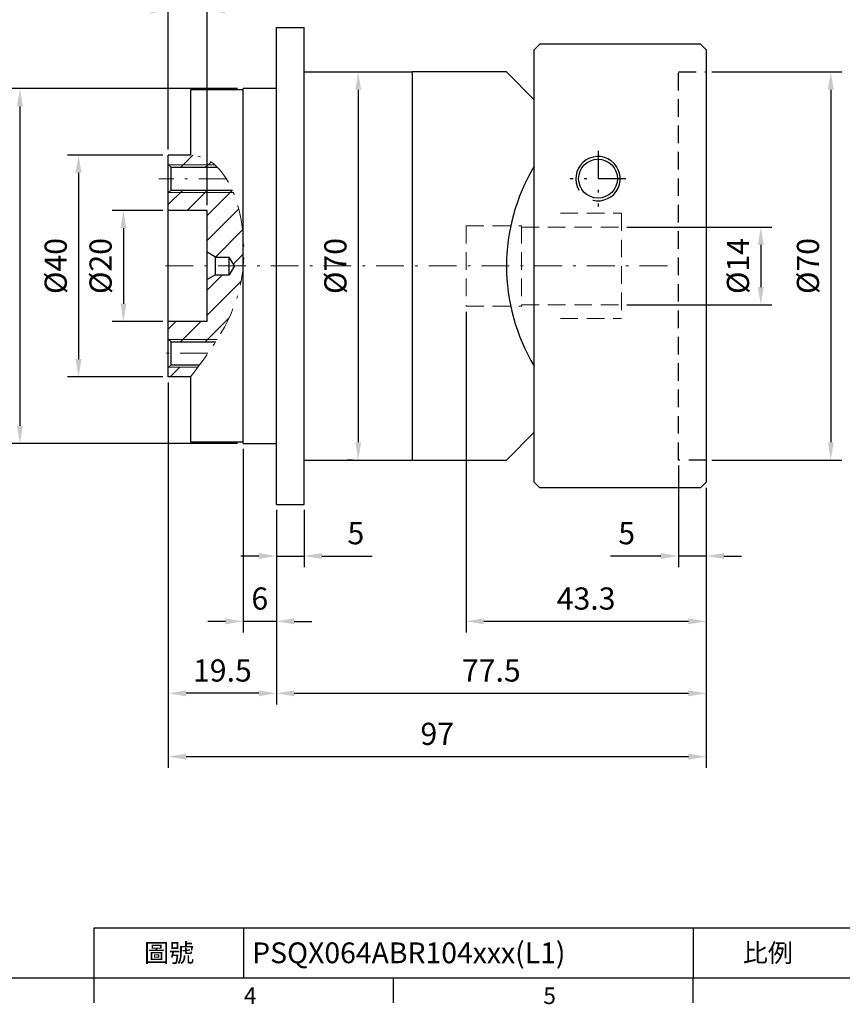
# Model space of a CAD drawing. Units: millimetres. Extents: x 0 to 1044, y 0 to 300.
# Drawn here: x 149 to 298, y 1 to 179 of the extents above; entities that cross this region are included whole.
import ezdxf
from ezdxf.enums import TextEntityAlignment as Align

# ---------------------------------------------------------------- set-up
doc = ezdxf.new("R2010")
doc.units = ezdxf.units.MM
doc.linetypes.add('CENTER2', pattern=[9.5, 5, -2, 0.5, -2])
doc.linetypes.add('HIDDEN2', pattern=[4.7625, 3.175, -1.5875])
doc.layers.add('11', color=7, linetype='Continuous')
doc.layers.add('DIM', color=4, linetype='Continuous')
for name, color, linetype, lineweight in [('中心', 3, 'CENTER2', 18), ('可見 (ISO)', 7, 'Continuous', 30), ('標註', 4, 'Continuous', 18), ('虛線', 1, 'HIDDEN2', 20)]:
    doc.layers.add(name, color=color, linetype=linetype, lineweight=lineweight)
doc.styles.add('ATTDEF', font='txt')
doc.styles.add('mytxt', font='txt.shx', dxfattribs={"bigfont": 'chineset.shx'})
doc.dimstyles.new('X1.6', dxfattribs={"dimscale": 1.6, "dimtxt": 2.5, "dimasz": 2, "dimexe": 1.25, "dimexo": 0.625, "dimgap": 1, "dimtad": 1, "dimdsep": 46, "dimtxsty": 'mytxt', "dimcen": 0, "dimclrd": 4, "dimclre": 4, "dimclrt": 4, "dimazin": 2, "dimtfac": 1, "dimtmove": 0, "dimatfit": 3, "dimfxl": 0, "dimarcsym": 0})

# ---------------------------------------------------------------- blocks, each defined once
blk = doc.blocks.new('*D1')
at = {"layer": 'Defpoints', "color": 0}
for p in [(257.82, 141.39), (257.82, 127.39), (282.97, 127.39)]:
    blk.add_point(p, dxfattribs=at)
at = {"layer": '標註', "color": 4, "lineweight": -2}
for p, q in [((258.82, 141.39), (284.97, 141.39)), ((282.97, 138.19), (282.97, 130.59)), ((258.82, 127.39), (284.97, 127.39))]:
    blk.add_line(p, q, dxfattribs=at)
at = {"layer": '標註', "color": 4}
for points in [[(282.44, 138.19), (283.5, 138.19), (282.97, 141.39)], [(282.44, 130.59), (283.5, 130.59), (282.97, 127.39)]]:
    blk.add_solid(points, dxfattribs=at)
at = {"layer": '標註', "color": 4, "insert": (279.37, 134.39), "char_height": 4, "attachment_point": 5, "rotation": 90, "style": 'mytxt'}
blk.add_mtext('%%c14', dxfattribs=at)
blk = doc.blocks.new('*D2')
at = {"layer": 'Defpoints', "color": 0}
for p in [(176.12, 144.39), (168.02, 124.39), (176.12, 124.39)]:
    blk.add_point(p, dxfattribs=at)
at = {"layer": '標註', "color": 4, "lineweight": -2}
for p, q in [((175.12, 144.39), (166.02, 144.39)), ((168.02, 141.19), (168.02, 127.59)), ((175.12, 124.39), (166.02, 124.39))]:
    blk.add_line(p, q, dxfattribs=at)
at = {"layer": '標註', "color": 4}
for points in [[(167.49, 141.19), (168.56, 141.19), (168.02, 144.39)], [(167.49, 127.59), (168.56, 127.59), (168.02, 124.39)]]:
    blk.add_solid(points, dxfattribs=at)
at = {"layer": '標註', "color": 4, "insert": (164.42, 134.39), "char_height": 4, "attachment_point": 5, "rotation": 90, "style": 'mytxt'}
blk.add_mtext('%%c20', dxfattribs=at)
blk = doc.blocks.new('*D6')
at = {"layer": 'Defpoints', "color": 0}
for p in [(189.62, 166.39), (149.36, 102.39), (189.62, 102.39)]:
    blk.add_point(p, dxfattribs=at)
at = {"layer": '標註', "color": 4, "lineweight": -2}
for p, q in [((188.62, 166.39), (147.36, 166.39)), ((149.36, 163.19), (149.36, 105.59)), ((188.62, 102.39), (147.36, 102.39))]:
    blk.add_line(p, q, dxfattribs=at)
at = {"layer": '標註', "color": 4}
for points in [[(148.82, 163.19), (149.89, 163.19), (149.36, 166.39)], [(148.82, 105.59), (149.89, 105.59), (149.36, 102.39)]]:
    blk.add_solid(points, dxfattribs=at)
at = {"layer": '標註', "color": 4, "insert": (145.76, 134.39), "char_height": 4, "attachment_point": 5, "rotation": 90, "style": 'mytxt'}
blk.add_mtext('%%C64', dxfattribs=at)
blk = doc.blocks.new('*D7')
at = {"layer": 'Defpoints', "color": 0}
for p in [(195.62, 91.39), (200.62, 91.39), (200.62, 82.08)]:
    blk.add_point(p, dxfattribs=at)
at = {"layer": '標註', "color": 4, "lineweight": -2}
for p, q in [((195.62, 90.39), (195.62, 80.08)), ((200.62, 90.39), (200.62, 80.08)), ((192.42, 82.08), (189.22, 82.08)), ((195.62, 82.08), (200.62, 82.08)), ((203.82, 82.08), (212.89, 82.08))]:
    blk.add_line(p, q, dxfattribs=at)
at = {"layer": '標註', "color": 4}
for points in [[(192.42, 82.62), (192.42, 81.55), (195.62, 82.08)], [(203.82, 82.62), (203.82, 81.55), (200.62, 82.08)]]:
    blk.add_solid(points, dxfattribs=at)
at = {"layer": '標註', "color": 4, "insert": (209.95, 85.68), "char_height": 4, "attachment_point": 5, "style": 'mytxt'}
blk.add_mtext('5', dxfattribs=at)
blk = doc.blocks.new('*D8')
at = {"layer": 'Defpoints', "color": 0}
for p in [(189.62, 102.39), (195.62, 91.39), (189.62, 70.29)]:
    blk.add_point(p, dxfattribs=at)
at = {"layer": '標註', "color": 4, "lineweight": -2}
for p, q in [((189.62, 101.39), (189.62, 68.29)), ((195.62, 90.39), (195.62, 68.29)), ((186.42, 70.29), (183.22, 70.29)), ((195.62, 70.29), (189.62, 70.29)), ((198.82, 70.29), (202.02, 70.29))]:
    blk.add_line(p, q, dxfattribs=at)
at = {"layer": '標註', "color": 4}
for points in [[(186.42, 70.83), (186.42, 69.76), (189.62, 70.29)], [(198.82, 70.83), (198.82, 69.76), (195.62, 70.29)]]:
    blk.add_solid(points, dxfattribs=at)
at = {"layer": '標註', "color": 4, "insert": (192.62, 73.89), "char_height": 4, "attachment_point": 5, "style": 'mytxt'}
blk.add_mtext('6', dxfattribs=at)
blk = doc.blocks.new('*D9')
at = {"layer": 'Defpoints', "color": 0}
for p in [(176.12, 114.39), (195.62, 91.39), (176.12, 57.31)]:
    blk.add_point(p, dxfattribs=at)
at = {"layer": '標註', "color": 4, "lineweight": -2}
for p, q in [((176.12, 113.39), (176.12, 55.31)), ((195.62, 90.39), (195.62, 55.31)), ((192.42, 57.31), (179.32, 57.31))]:
    blk.add_line(p, q, dxfattribs=at)
at = {"layer": '標註', "color": 4}
for points in [[(179.32, 57.84), (179.32, 56.77), (176.12, 57.31)], [(192.42, 57.84), (192.42, 56.77), (195.62, 57.31)]]:
    blk.add_solid(points, dxfattribs=at)
at = {"layer": '標註', "color": 4, "insert": (185.87, 60.91), "char_height": 4, "attachment_point": 5, "style": 'mytxt'}
blk.add_mtext('19.5', dxfattribs=at)
blk = doc.blocks.new('*D10')
at = {"layer": 'Defpoints', "color": 0}
for p in [(183.12, 180.51), (176.12, 154.39), (183.12, 144.39)]:
    blk.add_point(p, dxfattribs=at)
at = {"layer": '標註', "color": 4, "lineweight": -2}
for p, q in [((176.12, 155.39), (176.12, 182.51)), ((183.12, 145.39), (183.12, 182.51)), ((172.92, 180.51), (169.72, 180.51)), ((176.12, 180.51), (183.12, 180.51)), ((186.32, 180.51), (189.52, 180.51))]:
    blk.add_line(p, q, dxfattribs=at)
at = {"layer": '標註', "color": 4}
for points in [[(172.92, 181.05), (172.92, 179.98), (176.12, 180.51)], [(186.32, 181.05), (186.32, 179.98), (183.12, 180.51)]]:
    blk.add_solid(points, dxfattribs=at)
at = {"layer": '標註', "color": 4, "insert": (179.62, 184.11), "char_height": 4, "attachment_point": 5, "style": 'mytxt'}
blk.add_mtext('7', dxfattribs=at)
blk = doc.blocks.new('*D11')
at = {"layer": 'Defpoints', "color": 0}
for p in [(273.12, 95.39), (195.62, 91.39), (273.12, 57.31)]:
    blk.add_point(p, dxfattribs=at)
at = {"layer": '標註', "color": 4, "lineweight": -2}
for p, q in [((273.12, 94.39), (273.12, 55.31)), ((195.62, 90.39), (195.62, 55.31)), ((198.82, 57.31), (269.92, 57.31))]:
    blk.add_line(p, q, dxfattribs=at)
at = {"layer": '標註', "color": 4}
for points in [[(198.82, 57.84), (198.82, 56.77), (195.62, 57.31)], [(269.92, 57.84), (269.92, 56.77), (273.12, 57.31)]]:
    blk.add_solid(points, dxfattribs=at)
at = {"layer": '標註', "color": 4, "insert": (234.37, 60.91), "char_height": 4, "attachment_point": 5, "style": 'mytxt'}
blk.add_mtext('77.5', dxfattribs=at)
blk = doc.blocks.new('*D12')
at = {"layer": 'Defpoints', "color": 0}
for p in [(176.12, 114.39), (273.12, 95.39), (176.12, 45.88)]:
    blk.add_point(p, dxfattribs=at)
at = {"layer": '標註', "color": 4, "lineweight": -2}
for p, q in [((176.12, 113.39), (176.12, 43.88)), ((273.12, 94.39), (273.12, 43.88)), ((269.92, 45.88), (179.32, 45.88))]:
    blk.add_line(p, q, dxfattribs=at)
at = {"layer": '標註', "color": 4}
for points in [[(179.32, 46.41), (179.32, 45.35), (176.12, 45.88)], [(269.92, 46.41), (269.92, 45.35), (273.12, 45.88)]]:
    blk.add_solid(points, dxfattribs=at)
at = {"layer": '標註', "color": 4, "insert": (224.62, 49.48), "char_height": 4, "attachment_point": 5, "style": 'mytxt'}
blk.add_mtext('97', dxfattribs=at)
blk = doc.blocks.new('*D13')
at = {"layer": 'Defpoints', "color": 0}
for p in [(268.12, 99.39), (273.12, 95.39), (268.12, 82.08)]:
    blk.add_point(p, dxfattribs=at)
at = {"layer": '標註', "color": 4, "lineweight": -2}
for p, q in [((268.12, 98.39), (268.12, 80.08)), ((273.12, 94.39), (273.12, 80.08)), ((264.92, 82.08), (255.85, 82.08)), ((273.12, 82.08), (268.12, 82.08)), ((276.32, 82.08), (279.52, 82.08))]:
    blk.add_line(p, q, dxfattribs=at)
at = {"layer": '標註', "color": 4}
for points in [[(264.92, 82.62), (264.92, 81.55), (268.12, 82.08)], [(276.32, 82.62), (276.32, 81.55), (273.12, 82.08)]]:
    blk.add_solid(points, dxfattribs=at)
at = {"layer": '標註', "color": 4, "insert": (258.79, 85.68), "char_height": 4, "attachment_point": 5, "style": 'mytxt'}
blk.add_mtext('5', dxfattribs=at)
blk = doc.blocks.new('*D14')
at = {"layer": 'Defpoints', "color": 0}
for p in [(229.82, 127.14), (273.12, 95.39), (229.82, 70.29)]:
    blk.add_point(p, dxfattribs=at)
at = {"layer": '標註', "color": 4, "lineweight": -2}
for p, q in [((229.82, 126.14), (229.82, 68.29)), ((273.12, 94.39), (273.12, 68.29)), ((269.92, 70.29), (233.02, 70.29))]:
    blk.add_line(p, q, dxfattribs=at)
at = {"layer": '標註', "color": 4}
for points in [[(233.02, 70.83), (233.02, 69.76), (229.82, 70.29)], [(269.92, 70.83), (269.92, 69.76), (273.12, 70.29)]]:
    blk.add_solid(points, dxfattribs=at)
at = {"layer": '標註', "color": 4, "insert": (251.47, 73.89), "char_height": 4, "attachment_point": 5, "style": 'mytxt'}
blk.add_mtext('43.3', dxfattribs=at)
blk = doc.blocks.new('*D3')
at = {"layer": 'Defpoints', "color": 0}
for p in [(273.12, 169.39), (273.15, 99.39), (295.59, 99.39)]:
    blk.add_point(p, dxfattribs=at)
at = {"layer": '標註', "color": 4, "lineweight": -2}
for p, q in [((274.12, 169.39), (297.59, 169.39)), ((295.59, 166.19), (295.59, 102.59)), ((274.15, 99.39), (297.59, 99.39))]:
    blk.add_line(p, q, dxfattribs=at)
at = {"layer": '標註', "color": 4}
for points in [[(295.06, 166.19), (296.13, 166.19), (295.59, 169.39)], [(295.06, 102.59), (296.13, 102.59), (295.59, 99.39)]]:
    blk.add_solid(points, dxfattribs=at)
at = {"layer": '標註', "color": 4, "insert": (291.99, 134.39), "char_height": 4, "attachment_point": 5, "rotation": 90, "style": 'mytxt'}
blk.add_mtext('%%C70', dxfattribs=at)
blk = doc.blocks.new('*D4')
at = {"layer": 'Defpoints', "color": 0}
for p in [(176.12, 154.39), (159.93, 114.39), (176.12, 114.39)]:
    blk.add_point(p, dxfattribs=at)
at = {"layer": '標註', "color": 4, "lineweight": -2}
for p, q in [((175.12, 154.39), (157.93, 154.39)), ((159.93, 151.19), (159.93, 117.59)), ((175.12, 114.39), (157.93, 114.39))]:
    blk.add_line(p, q, dxfattribs=at)
at = {"layer": '標註', "color": 4}
for points in [[(159.39, 151.19), (160.46, 151.19), (159.93, 154.39)], [(159.39, 117.59), (160.46, 117.59), (159.93, 114.39)]]:
    blk.add_solid(points, dxfattribs=at)
at = {"layer": '標註', "color": 4, "insert": (156.33, 134.39), "char_height": 4, "attachment_point": 5, "rotation": 90, "style": 'mytxt'}
blk.add_mtext('%%C40', dxfattribs=at)
blk = doc.blocks.new('*D16')
at = {"layer": 'Defpoints', "color": 0}
for p in [(210.37, 169.39), (210.37, 99.39), (210.37, 99.39)]:
    blk.add_point(p, dxfattribs=at)
at = {"layer": '標註', "color": 4, "lineweight": -2}
for p, q in [((211.37, 169.39), (212.37, 169.39)), ((210.37, 166.19), (210.37, 102.59)), ((209.37, 99.39), (208.37, 99.39))]:
    blk.add_line(p, q, dxfattribs=at)
at = {"layer": '標註', "color": 4}
for points in [[(209.84, 166.19), (210.9, 166.19), (210.37, 169.39)], [(209.84, 102.59), (210.9, 102.59), (210.37, 99.39)]]:
    blk.add_solid(points, dxfattribs=at)
at = {"layer": '標註', "color": 4, "insert": (206.77, 134.39), "char_height": 4, "attachment_point": 5, "rotation": 90, "style": 'mytxt'}
blk.add_mtext('%%C70', dxfattribs=at)
blk = doc.blocks.new('GJA420')
at = {"color": 0}
for p, q in [((101.5, 6), (275, 6)), ((101.5, 0), (101.5, 6)), ((119.5, 0), (119.5, 6)), ((173.5, 6), (173.5, 0)), ((173.5, 6), (173.5, 0)), ((0, 0), (275, 0)), ((101.5, -3), (101.5, 0)), ((137.5, -3), (137.5, 0)), ((173.5, -3), (173.5, 0))]:
    blk.add_line(p, q, dxfattribs=at)
for s, p in [('4', (119.5, -3.16)), ('5', (155.5, -3.16))]:
    blk.add_text(s, height=2, dxfattribs=at).set_placement(p)
at = {"color": 0, "char_height": 2.2, "width": 7, "attachment_point": 5}
for s, insert in [('\\f標楷體|b0|i0|c136|p65;圖號', (110.5, 3)), ('{\\fDFKai-SB|b0|i0|c136|p65;比例}', (182.5, 3))]:
    blk.add_mtext(s, dxfattribs=dict(at, insert=insert))
at = {"color": 4, "style": 'ATTDEF'}
blk.add_attdef('料號', text='', height=2.5, dxfattribs=at).set_placement((120.5, 3), align=Align.MIDDLE_LEFT)
for tag, p in [('比例', (200.5, 3)), ('版本', (236.5, 3))]:
    blk.add_attdef(tag, text='', height=2.5, dxfattribs=at).set_placement(p, align=Align.MIDDLE_CENTER)

msp = doc.modelspace()

# ---------------------------------------------------------------- hatches: boundary and pattern name
at = {"layer": '標註'}
h = msp.add_hatch(dxfattribs=at)
h.set_pattern_fill('ANSI31', color=256)
h.set_pattern_definition([(45, (-316.696, 3913.79), (-2.245064, 2.245064), [])])
edge = h.paths.add_edge_path()
edge.add_spline(control_points=[(180.121, 114.395), (180.564, 114.977), (181.007, 115.56), (181.447, 116.145)], knot_values=[0, 0, 0, 0, 2.2435493, 2.2435493, 2.2435493, 2.2435493], degree=3, periodic=0)
edge.add_line((181.447, 116.145), (176.188, 116.145))
edge.add_line((176.188, 116.145), (176.121, 116.078))
edge.add_line((176.121, 116.078), (176.121, 114.395))
edge.add_line((176.121, 114.395), (180.121, 114.395))
edge = h.paths.add_edge_path()
edge.add_spline(control_points=[(184.94, 121.145), (187.314, 124.943), (189.159, 129.143), (189.621, 134.395)], knot_values=[8.4696959, 8.4696959, 8.4696959, 8.4696959, 22.1415898, 22.1415898, 22.1415898, 22.1415898], degree=3, periodic=0)
edge.add_line((189.621, 134.395), (188.044, 134.395))
edge.add_line((188.044, 134.395), (187.121, 132.795))
edge.add_line((187.121, 132.795), (184.621, 132.795))
edge.add_line((184.621, 132.795), (183.121, 131.929))
edge.add_line((183.121, 131.929), (183.121, 124.395))
edge.add_line((183.121, 124.395), (176.121, 124.395))
edge.add_line((176.121, 124.395), (176.121, 121.212))
edge.add_line((176.121, 121.212), (176.188, 121.145))
edge.add_line((176.188, 121.145), (184.94, 121.145))
edge = h.paths.add_edge_path()
edge.add_spline(control_points=[(189.621, 139.789), (189.39, 142.54), (188.809, 145.287), (187.853, 147.645)], knot_values=[26.6273873, 26.6273873, 26.6273873, 26.6273873, 33.3523745, 33.3523745, 33.3523745, 33.3523745], degree=3, periodic=0)
edge.add_line((187.853, 147.645), (176.188, 147.645))
edge.add_line((176.188, 147.645), (176.121, 147.578))
edge.add_line((176.121, 147.578), (176.121, 144.395))
edge.add_line((176.121, 144.395), (183.121, 144.395))
edge.add_line((183.121, 144.395), (183.121, 136.861))
edge.add_line((183.121, 136.861), (184.621, 135.995))
edge.add_line((184.621, 135.995), (187.121, 135.995))
edge.add_line((187.121, 135.995), (188.044, 134.395))
edge.add_line((188.044, 134.395), (189.621, 134.395))
edge.add_line((189.621, 134.395), (189.621, 139.789))
edge = h.paths.add_edge_path()
edge.add_spline(control_points=[(184.509, 152.645), (183.278, 153.702), (181.818, 154.341), (180.121, 154.395)], knot_values=[39.1794483, 39.1794483, 39.1794483, 39.1794483, 44.2831797, 44.2831797, 44.2831797, 44.2831797], degree=3, periodic=0)
edge.add_line((180.121, 154.395), (176.121, 154.395))
edge.add_line((176.121, 154.395), (176.121, 152.712))
edge.add_line((176.121, 152.712), (176.188, 152.645))
edge.add_line((176.188, 152.645), (184.509, 152.645))
edge = h.paths.add_edge_path()
edge.add_spline(control_points=[(184.978, 152.212), (184.826, 152.363), (184.669, 152.508), (184.509, 152.645)], knot_values=[38.5158796, 38.5158796, 38.5158796, 38.5158796, 39.1794483, 39.1794483, 39.1794483, 39.1794483], degree=3, periodic=0)
edge.add_line((184.509, 152.645), (176.188, 152.645))
edge.add_line((176.188, 152.645), (176.621, 152.212))
edge.add_line((176.621, 152.212), (184.978, 152.212))
edge = h.paths.add_edge_path()
edge.add_spline(control_points=[(187.743, 147.91), (187.741, 147.915), (187.739, 147.921), (187.736, 147.926)], knot_values=[33.6058621, 33.6058621, 33.6058621, 33.6058621, 33.6217689, 33.6217689, 33.6217689, 33.6217689], degree=3, periodic=0)
edge.add_spline(control_points=[(187.736, 147.926), (187.725, 147.952), (187.714, 147.978), (187.703, 148.004)], knot_values=[33.6217689, 33.6217689, 33.6217689, 33.6217689, 33.6967733, 33.6967733, 33.6967733, 33.6967733], degree=3, periodic=0)
edge.add_spline(control_points=[(187.703, 148.004), (187.703, 148.004), (187.703, 148.004), (187.703, 148.004)], knot_values=[33.6967733, 33.6967733, 33.6967733, 33.6967733, 33.6967911, 33.6967911, 33.6967911, 33.6967911], degree=3, periodic=0)
edge.add_spline(control_points=[(187.703, 148.004), (187.693, 148.029), (187.682, 148.053), (187.671, 148.078)], knot_values=[33.6967911, 33.6967911, 33.6967911, 33.6967911, 33.7683883, 33.7683883, 33.7683883, 33.7683883], degree=3, periodic=0)
edge.add_spline(control_points=[(187.671, 148.078), (187.671, 148.078), (187.671, 148.078), (187.671, 148.078)], knot_values=[33.7683883, 33.7683883, 33.7683883, 33.7683883, 33.7683909, 33.7683909, 33.7683909, 33.7683909], degree=3, periodic=0)
edge.add_line((187.671, 148.078), (176.621, 148.078))
edge.add_line((176.621, 148.078), (176.188, 147.645))
edge.add_line((176.188, 147.645), (187.853, 147.645))
edge.add_spline(control_points=[(187.853, 147.645), (187.817, 147.734), (187.781, 147.822), (187.743, 147.91)], knot_values=[33.3523745, 33.3523745, 33.3523745, 33.3523745, 33.6058621, 33.6058621, 33.6058621, 33.6058621], degree=3, periodic=0)
edge = h.paths.add_edge_path()
edge.add_spline(control_points=[(184.806, 120.933), (184.815, 120.947), (184.824, 120.961), (184.833, 120.975)], knot_values=[8.2146825, 8.2146825, 8.2146825, 8.2146825, 8.2654129, 8.2654129, 8.2654129, 8.2654129], degree=3, periodic=0)
edge.add_spline(control_points=[(184.833, 120.975), (184.84, 120.986), (184.847, 120.997), (184.854, 121.008)], knot_values=[8.2654129, 8.2654129, 8.2654129, 8.2654129, 8.3053027, 8.3053027, 8.3053027, 8.3053027], degree=3, periodic=0)
edge.add_spline(control_points=[(184.858, 121.014), (184.865, 121.026), (184.873, 121.038), (184.881, 121.051)], knot_values=[8.3123922, 8.3123922, 8.3123922, 8.3123922, 8.3564107, 8.3564107, 8.3564107, 8.3564107], degree=3, periodic=0)
edge.add_spline(control_points=[(184.881, 121.051), (184.9, 121.082), (184.92, 121.113), (184.94, 121.145)], knot_values=[8.3564107, 8.3564107, 8.3564107, 8.3564107, 8.4696959, 8.4696959, 8.4696959, 8.4696959], degree=3, periodic=0)
edge.add_line((184.94, 121.145), (176.188, 121.145))
edge.add_line((176.188, 121.145), (176.621, 120.712))
edge.add_line((176.621, 120.712), (184.666, 120.712))
edge.add_spline(control_points=[(184.666, 120.712), (184.713, 120.785), (184.76, 120.859), (184.806, 120.933)], knot_values=[7.9480797, 7.9480797, 7.9480797, 7.9480797, 8.2146825, 8.2146825, 8.2146825, 8.2146825], degree=3, periodic=0)

# ---------------------------------------------------------------- linework, layer by layer
at = {"color": 0}
for p, q in [((195.621, 91.395), (195.621, 177.395)), ((195.621, 177.395), (200.621, 177.395)), ((200.621, 91.395), (200.621, 177.395)), ((200.621, 169.395), (220.121, 169.395)), ((237.121, 169.395), (220.121, 169.395)), ((220.121, 169.395), (220.121, 99.895)), ((220.121, 169.395), (220.121, 99.395)), ((242.121, 164.395), (237.121, 169.395)), ((189.621, 166.145), (180.121, 166.145)), ((180.121, 166.145), (180.121, 154.395)), ((195.621, 166.395), (189.621, 166.395)), ((189.621, 102.395), (189.621, 166.395)), ((242.121, 104.395), (242.121, 164.395)), ((176.121, 114.395), (176.121, 154.395)), ((180.121, 154.395), (176.121, 154.395)), ((176.621, 152.212), (176.121, 152.712)), ((176.621, 151.136), (176.621, 152.212)), ((176.621, 152.212), (184.978, 152.212)), ((176.621, 148.078), (176.621, 151.136)), ((176.621, 148.078), (176.121, 147.578)), ((176.621, 148.078), (187.671, 148.078)), ((183.121, 144.395), (176.121, 144.395)), ((183.121, 124.395), (183.121, 144.395)), ((184.621, 135.995), (183.121, 136.861)), ((184.621, 132.991), (184.621, 135.995)), ((184.621, 135.995), (187.121, 135.995)), ((187.121, 132.991), (187.121, 135.995)), ((188.044, 134.395), (187.121, 135.995)), ((188.044, 134.395), (187.121, 132.795)), ((184.621, 132.795), (183.121, 131.929)), ((184.621, 132.795), (184.621, 132.991)), ((184.621, 132.795), (187.121, 132.795)), ((187.121, 132.795), (187.121, 132.991)), ((183.121, 124.395), (176.121, 124.395)), ((176.621, 120.712), (176.121, 121.212)), ((176.621, 119.636), (176.621, 120.712)), ((176.621, 120.712), (184.666, 120.712)), ((176.621, 116.578), (176.621, 119.636)), ((176.621, 116.578), (176.121, 116.078)), ((176.621, 116.578), (181.771, 116.578)), ((180.121, 114.395), (176.121, 114.395)), ((180.121, 114.395), (180.121, 102.645)), ((242.121, 104.395), (237.121, 99.395)), ((180.121, 102.645), (189.621, 102.645)), ((189.621, 102.395), (195.621, 102.395)), ((200.621, 99.395), (220.121, 99.395)), ((220.121, 99.395), (237.121, 99.395)), ((195.621, 91.395), (200.621, 91.395))]:
    msp.add_line(p, q, dxfattribs=at)
at = {"color": 0, "linetype": 'Continuous'}
for p, q in [((243.121, 174.395), (242.121, 173.395)), ((272.121, 174.395), (243.121, 174.395)), ((273.121, 173.395), (272.121, 174.395)), ((242.121, 95.395), (242.121, 173.395)), ((273.121, 173.395), (273.121, 95.395)), ((243.121, 94.395), (242.121, 95.395)), ((272.121, 94.395), (243.121, 94.395)), ((273.121, 95.395), (272.121, 94.395))]:
    msp.add_line(p, q, dxfattribs=at)
at = {"color": 1, "linetype": 'HIDDEN2'}
for p, q in [((268.121, 99.395), (268.121, 169.395)), ((268.121, 169.395), (273.121, 169.395)), ((273.149, 99.395), (268.121, 99.395))]:
    msp.add_line(p, q, dxfattribs=at)
at = {"color": 0, "linetype": 'CENTER2'}
for p, q in [((253.621, 155.145), (253.621, 145.145)), ((258.621, 150.145), (248.621, 150.145))]:
    msp.add_line(p, q, dxfattribs=at)
at = {"color": 0}
msp.add_circle((253.621, 150.145), 3.5, dxfattribs=at)
for centre, radius, start, end in [((253.621, 150.145), 4, 256.32471, 210.82105), ((272.121, 134.354, -0.477), 35, 148.99728, 211.00272)]:
    msp.add_arc(centre, radius, start, end, dxfattribs=at)
at = {"layer": '11', "color": 7, "linetype": 'Continuous'}
msp.add_line((242.121, 104.395), (242.121, 164.395), dxfattribs=at)
at = {"layer": '中心'}
for p, q in [((186.599, 150.145), (174.401, 150.145)), ((266.121, 134.395), (174.121, 134.395)), ((183.273, 118.645), (174.401, 118.645))]:
    msp.add_line(p, q, dxfattribs=at)
msp.add_spline([(180.121, 114.395), (189.621, 134.395), (180.121, 154.395), (180.021, 154.398)], degree=3, dxfattribs=at)
at = {"layer": '可見 (ISO)'}
msp.add_line((242.121, 104.395), (242.121, 164.395), dxfattribs=at)
msp.add_line((242.121, 104.395), (242.121, 164.395), dxfattribs=at)
at = {"layer": '標註'}
for p, q in [((176.188, 152.645), (184.509, 152.645)), ((176.188, 147.645), (187.853, 147.645)), ((176.188, 121.145), (184.94, 121.145)), ((176.188, 116.145), (181.447, 116.145))]:
    msp.add_line(p, q, dxfattribs=at)
at = {"layer": '虛線'}
for p, q in [((246.821, 143.895), (257.821, 143.895)), ((257.821, 143.895), (257.821, 124.895)), ((229.821, 141.645), (229.821, 127.145)), ((229.821, 141.645), (239.821, 141.645)), ((239.821, 141.645), (239.821, 127.145)), ((239.821, 141.395), (257.821, 141.395)), ((229.821, 127.145), (239.821, 127.145)), ((239.821, 127.395), (257.821, 127.395)), ((246.821, 124.895), (257.821, 124.895))]:
    msp.add_line(p, q, dxfattribs=at)

# ---------------------------------------------------------------- block references
at = {"layer": 'DIM', "color": 3}
ref = msp.add_blockref('GJA420', (10.5, 6), dxfattribs=dict(at, xscale=1.5, yscale=1.5, zscale=1.5))
ref.add_attrib('料號', 'PSQX064ABR104xxx(L1)', dxfattribs={"layer": '0', "color": 4, "height": 3.75, "style": 'ATTDEF'}).set_placement((191.25, 10.5), align=Align.MIDDLE_LEFT)

# ---------------------------------------------------------------- dimensions: what is measured, and where the dimension line sits
at = {"layer": '標註'}
for base, p1, p2, picture, middle in [((183.121, 180.514), (176.121, 154.395), (183.121, 144.395), '*D10', (179.621, 184.114)), ((229.821, 70.293), (273.121, 95.395), (229.821, 127.145), '*D14', (251.471, 73.893)), ((176.121, 57.307), (195.621, 91.395), (176.121, 114.395), '*D9', (185.871, 60.907)), ((176.121, 45.879), (273.121, 95.395), (176.121, 114.395), '*D12', (224.621, 49.479)), ((189.621, 70.293), (195.621, 91.395), (189.621, 102.395), '*D8', (192.621, 73.893)), ((268.121, 82.085), (273.121, 95.395), (268.121, 99.395), '*D13', (258.787, 85.685)), ((273.121, 57.307), (195.621, 91.395), (273.121, 95.395), '*D11', (234.371, 60.907)), ((200.621, 82.085), (195.621, 91.395), (200.621, 91.395), '*D7', (209.954, 85.685))]:
    dim = msp.add_linear_dim(base=base, p1=p1, p2=p2, dimstyle='X1.6', dxfattribs=at)
    dim.commit()
    dim.dimension.update_dxf_attribs({"geometry": picture, "text_midpoint": middle})
at = {"layer": '標註', "color": 4}
dim = msp.add_linear_dim(base=(210.371, 99.395), p1=(210.371, 169.395), p2=(210.371, 99.395), angle=90, text='%%C<>', dimstyle='X1.6', dxfattribs=at)
dim.commit()
dim.dimension.update_dxf_attribs({"geometry": '*D16', "text_midpoint": (206.771, 134.395)})
at = {"layer": '標註'}
for base, p1, p2, text, picture, middle in [((295.593, 99.395), (273.121, 169.395), (273.149, 99.395), '%%C<>', '*D3', (295.593, 134.395)), ((149.355, 102.395), (189.621, 166.395), (189.621, 102.395), '%%C<>', '*D6', (149.355, 134.395)), ((168.024, 124.395), (176.121, 144.395), (176.121, 124.395), '%%c<>', '*D2', (168.024, 134.395)), ((282.971, 127.395), (257.821, 141.395), (257.821, 127.395), '%%c<>', '*D1', (282.971, 134.395))]:
    dim = msp.add_linear_dim(base=base, p1=p1, p2=p2, angle=90, text=text, dimstyle='X1.6', dxfattribs=at)
    dim.commit()
    dim.dimension.update_dxf_attribs({"geometry": picture, "text_midpoint": middle, "dimtype": 160})
dim = msp.add_linear_dim(base=(159.928, 114.395), p1=(176.121, 154.395), p2=(176.121, 114.395), angle=90, text='%%C<>', dimstyle='X1.6', dxfattribs=at)
dim.commit()
dim.dimension.update_dxf_attribs({"geometry": '*D4', "text_midpoint": (156.328, 134.395)})

doc.saveas('drawing.dxf')
